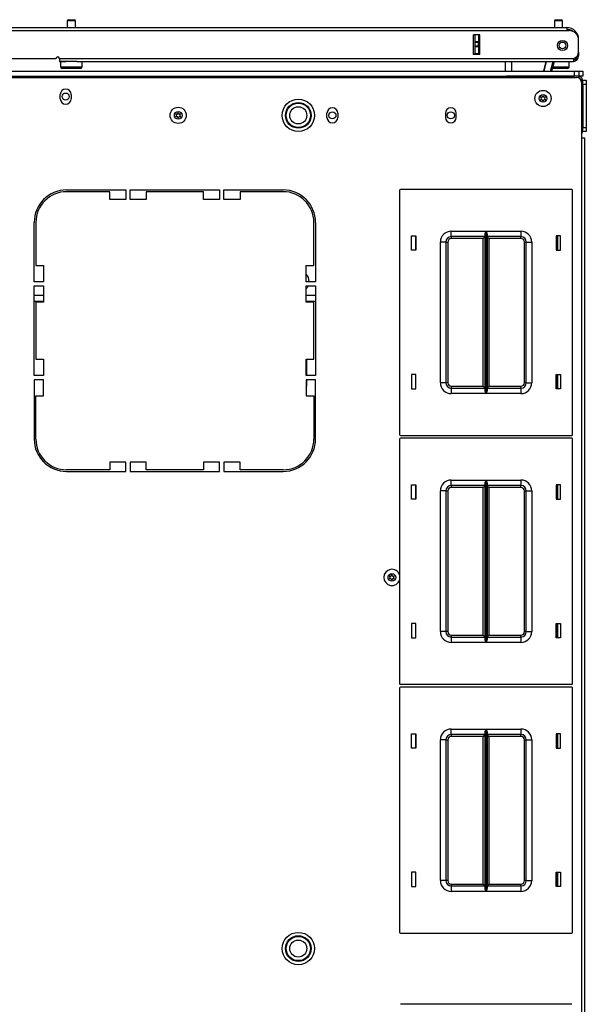
# Model space of a CAD drawing. Extents: x -257 to 40, y -65 to 171.
# Drawn here: x -147 to -134, y 148 to 171 of the extents above; entities that cross this region are included whole.
import ezdxf

# ---------------------------------------------------------------- set-up
doc = ezdxf.new("R2010")
doc.units = 0
doc.header["$MEASUREMENT"] = 0
doc.layers.add('TFR-TRI', color=7, linetype='CONTINUOUS')

msp = doc.modelspace()

# ---------------------------------------------------------------- linework, layer by layer
at = {"layer": 'TFR-TRI', "color": 5, "linetype": 'CONTINUOUS'}
for p, q in [((-146.051, 171.074), (-146.051, 170.923)), ((-146.023, 171.074), (-146.051, 171.074)), ((-145.957, 171.074), (-146.023, 171.074)), ((-146.021, 171.104), (-145.989, 171.104)), ((-145.989, 171.104), (-145.925, 171.104)), ((-145.89, 171.074), (-145.957, 171.074)), ((-145.925, 171.104), (-145.893, 171.104)), ((-145.863, 171.074), (-145.89, 171.074)), ((-145.863, 170.923), (-145.863, 171.074)), ((-134.796, 171.074), (-134.796, 170.923)), ((-134.768, 171.074), (-134.796, 171.074)), ((-134.702, 171.074), (-134.768, 171.074)), ((-134.766, 171.104), (-134.734, 171.104)), ((-134.734, 171.104), (-134.67, 171.104)), ((-134.635, 171.074), (-134.702, 171.074)), ((-134.67, 171.104), (-134.638, 171.104)), ((-134.608, 171.074), (-134.635, 171.074)), ((-134.608, 170.923), (-134.608, 171.074)), ((-146.207, 170.135), (-146.207, 170.019)), ((-146.173, 170.135), (-146.207, 170.135)), ((-146.082, 170.135), (-146.173, 170.135)), ((-145.957, 170.135), (-146.082, 170.135)), ((-145.885, 170.135), (-145.957, 170.135)), ((-145.82, 170.135), (-145.885, 170.135)), ((-145.707, 170.019), (-145.707, 170.135)), ((-134.452, 170.019), (-134.452, 170.135)), ((-146.207, 170.019), (-146.173, 170.019)), ((-146.173, 170.019), (-146.082, 170.019)), ((-146.105, 169.979), (-146.167, 169.979)), ((-145.957, 169.979), (-146.105, 169.979)), ((-146.082, 170.019), (-145.957, 170.019)), ((-145.957, 170.019), (-145.832, 170.019)), ((-145.808, 169.979), (-145.957, 169.979)), ((-145.832, 170.019), (-145.74, 170.019)), ((-145.747, 169.979), (-145.808, 169.979)), ((-145.74, 170.019), (-145.707, 170.019)), ((-134.78, 169.979), (-134.847, 169.979)), ((-134.836, 170.019), (-134.71, 170.019)), ((-134.702, 169.979), (-134.78, 169.979)), ((-134.71, 170.019), (-134.582, 170.019)), ((-134.553, 169.979), (-134.702, 169.979)), ((-134.582, 170.019), (-134.487, 170.019)), ((-134.492, 169.979), (-134.553, 169.979)), ((-134.487, 170.019), (-134.452, 170.019))]:
    msp.add_line(p, q, dxfattribs=at)
at = {"layer": 'TFR-TRI', "color": 72, "linetype": 'CONTINUOUS'}
for p, q in [((-147.65, 170.923), (-134.512, 170.923)), ((-147.65, 170.852), (-134.512, 170.852)), ((-134.512, 170.923), (-134.512, 170.902)), ((-134.512, 170.902), (-134.512, 170.852)), ((-134.512, 170.852), (-134.453, 170.852)), ((-136.662, 170.301), (-136.662, 170.757)), ((-136.519, 170.757), (-136.662, 170.757)), ((-136.519, 170.301), (-136.519, 170.757)), ((-134.237, 170.647), (-134.236, 170.647)), ((-134.236, 170.359), (-134.236, 170.635)), ((-134.236, 170.352), (-134.236, 170.352)), ((-134.236, 170.352), (-134.236, 170.296)), ((-147.65, 170.206), (-146.311, 170.206)), ((-146.232, 170.206), (-134.354, 170.206)), ((-146.232, 170.206), (-146.232, 170.156)), ((-146.232, 170.156), (-146.232, 170.135)), ((-146.232, 170.135), (-146.082, 170.135)), ((-145.832, 170.135), (-134.354, 170.135)), ((-136.519, 170.301), (-136.662, 170.301)), ((-134.354, 170.206), (-134.354, 170.156)), ((-134.354, 170.156), (-134.354, 170.135)), ((-134.236, 170.273), (-134.262, 170.273)), ((-134.236, 170.296), (-134.236, 170.273))]:
    msp.add_line(p, q, dxfattribs=at)
at = {"layer": 'TFR-TRI', "color": 151, "linetype": 'CONTINUOUS'}
for p, q in [((-136.63, 170.598), (-136.63, 170.757)), ((-136.63, 170.592), (-136.63, 170.598)), ((-136.63, 170.598), (-136.551, 170.598)), ((-136.63, 170.578), (-136.63, 170.592)), ((-136.63, 170.5), (-136.63, 170.578)), ((-136.551, 170.578), (-136.63, 170.578)), ((-136.551, 170.757), (-136.551, 170.598)), ((-136.551, 170.598), (-136.551, 170.592)), ((-136.551, 170.592), (-136.551, 170.578)), ((-136.551, 170.5), (-136.551, 170.578)), ((-136.52, 170.301), (-136.52, 170.757)), ((-136.63, 170.486), (-136.63, 170.5)), ((-136.63, 170.5), (-136.551, 170.5)), ((-136.63, 170.48), (-136.63, 170.486)), ((-136.63, 170.32), (-136.63, 170.48)), ((-136.551, 170.48), (-136.63, 170.48)), ((-136.63, 170.32), (-136.551, 170.32)), ((-136.63, 170.311), (-136.63, 170.32)), ((-136.551, 170.5), (-136.551, 170.486)), ((-136.551, 170.486), (-136.551, 170.48)), ((-136.551, 170.48), (-136.551, 170.32)), ((-136.551, 170.32), (-136.551, 170.311)), ((-136.63, 170.301), (-136.63, 170.311)), ((-136.551, 170.311), (-136.551, 170.301))]:
    msp.add_line(p, q, dxfattribs=at)
at = {"layer": 'TFR-TRI', "color": 63, "linetype": 'CONTINUOUS'}
for p, q in [((-135.929, 169.919), (-135.925, 170.135)), ((-135.788, 170.135), (-135.791, 169.919)), ((-135.044, 169.919), (-134.986, 170.135)), ((-134.986, 170.135), (-135.044, 169.919)), ((-134.884, 169.919), (-134.826, 170.135)), ((-134.805, 170.135), (-134.863, 169.919))]:
    msp.add_line(p, q, dxfattribs=at)
at = {"layer": 'TFR-TRI', "color": 215, "linetype": 'CONTINUOUS'}
for p, q in [((-161.268, 169.919), (-134.331, 169.919)), ((-134.331, 169.919), (-134.261, 169.919)), ((-134.331, 169.801), (-134.331, 169.919)), ((-134.261, 169.919), (-134.232, 169.919)), ((-134.232, 169.919), (-134.232, 169.801)), ((-161.268, 169.801), (-134.331, 169.801)), ((-134.261, 169.801), (-134.331, 169.801)), ((-134.232, 169.801), (-134.261, 169.801)), ((-138.375, 167.164), (-138.375, 161.524)), ((-134.395, 167.184), (-138.355, 167.184)), ((-134.375, 161.524), (-134.375, 167.164)), ((-138.095, 165.779), (-138.095, 166.109)), ((-138.095, 166.109), (-137.995, 166.109)), ((-137.995, 166.109), (-137.995, 165.779)), ((-137.18, 166.219), (-136.376, 166.219)), ((-137.18, 166.131), (-137.18, 166.219)), ((-137.18, 166.094), (-137.18, 166.131)), ((-136.398, 166.094), (-137.18, 166.094)), ((-137.18, 166.094), (-137.18, 166.081)), ((-137.18, 166.081), (-137.18, 166.049)), ((-136.443, 166.049), (-137.18, 166.049)), ((-136.411, 166.081), (-136.443, 166.049)), ((-136.443, 162.639), (-136.443, 166.049)), ((-136.398, 166.094), (-136.411, 166.081)), ((-136.398, 166.149), (-136.395, 166.168)), ((-136.398, 162.539), (-136.398, 166.149)), ((-136.395, 166.168), (-136.383, 166.203)), ((-136.383, 166.203), (-136.376, 166.219)), ((-136.376, 166.219), (-136.376, 162.469)), ((-136.376, 166.219), (-136.376, 166.219)), ((-136.374, 162.469), (-136.374, 166.219)), ((-136.374, 166.219), (-135.57, 166.219)), ((-136.374, 166.219), (-136.374, 166.219)), ((-136.374, 166.219), (-136.367, 166.203)), ((-136.367, 166.203), (-136.355, 166.168)), ((-136.355, 166.168), (-136.353, 166.149)), ((-136.353, 166.149), (-136.353, 162.539)), ((-135.57, 166.094), (-136.353, 166.094)), ((-136.339, 166.081), (-136.353, 166.094)), ((-136.308, 166.049), (-136.339, 166.081)), ((-135.57, 166.049), (-136.308, 166.049)), ((-136.308, 166.049), (-136.308, 162.639)), ((-135.57, 166.219), (-135.57, 166.131)), ((-135.57, 166.131), (-135.57, 166.094)), ((-135.57, 166.081), (-135.57, 166.094)), ((-135.57, 166.049), (-135.57, 166.081)), ((-134.755, 166.109), (-134.755, 165.779)), ((-134.655, 166.109), (-134.755, 166.109)), ((-134.655, 165.779), (-134.655, 166.109)), ((-137.995, 165.779), (-138.095, 165.779)), ((-137.43, 162.719), (-137.43, 165.969)), ((-137.342, 165.969), (-137.43, 165.969)), ((-137.305, 165.969), (-137.342, 165.969)), ((-137.305, 165.969), (-137.305, 162.719)), ((-137.305, 165.969), (-137.292, 165.969)), ((-137.292, 165.969), (-137.26, 165.969)), ((-137.26, 165.969), (-137.26, 162.719)), ((-135.49, 162.719), (-135.49, 165.969)), ((-135.49, 165.969), (-135.458, 165.969)), ((-135.458, 165.969), (-135.445, 165.969)), ((-135.445, 162.719), (-135.445, 165.969)), ((-135.445, 165.969), (-135.408, 165.969)), ((-135.408, 165.969), (-135.32, 165.969)), ((-135.32, 165.969), (-135.32, 162.719)), ((-134.755, 165.779), (-134.655, 165.779)), ((-137.995, 162.909), (-138.095, 162.909)), ((-138.095, 162.909), (-138.095, 162.579)), ((-137.995, 162.579), (-137.995, 162.909)), ((-134.755, 162.909), (-134.655, 162.909)), ((-134.755, 162.579), (-134.755, 162.909)), ((-134.655, 162.909), (-134.655, 162.579)), ((-137.342, 162.719), (-137.43, 162.719)), ((-137.305, 162.719), (-137.342, 162.719)), ((-137.292, 162.719), (-137.305, 162.719)), ((-137.26, 162.719), (-137.292, 162.719)), ((-137.18, 162.639), (-136.443, 162.639)), ((-137.18, 162.639), (-137.18, 162.607)), ((-137.18, 162.607), (-137.18, 162.594)), ((-137.18, 162.594), (-136.398, 162.594)), ((-137.18, 162.594), (-137.18, 162.557)), ((-136.443, 162.639), (-136.411, 162.607)), ((-136.411, 162.607), (-136.398, 162.594)), ((-136.353, 162.594), (-136.339, 162.607)), ((-136.353, 162.594), (-135.57, 162.594)), ((-136.339, 162.607), (-136.308, 162.639)), ((-136.308, 162.639), (-135.57, 162.639)), ((-135.57, 162.607), (-135.57, 162.639)), ((-135.57, 162.594), (-135.57, 162.607)), ((-135.57, 162.594), (-135.57, 162.557)), ((-135.458, 162.719), (-135.49, 162.719)), ((-135.445, 162.719), (-135.458, 162.719)), ((-135.445, 162.719), (-135.408, 162.719)), ((-135.408, 162.719), (-135.32, 162.719)), ((-138.095, 162.579), (-137.995, 162.579)), ((-137.18, 162.557), (-137.18, 162.469)), ((-136.376, 162.469), (-137.18, 162.469)), ((-136.395, 162.52), (-136.398, 162.539)), ((-136.383, 162.485), (-136.395, 162.52)), ((-136.376, 162.469), (-136.383, 162.485)), ((-136.376, 162.469), (-136.376, 162.469)), ((-136.367, 162.485), (-136.374, 162.469)), ((-135.57, 162.469), (-136.374, 162.469)), ((-136.374, 162.469), (-136.374, 162.469)), ((-136.355, 162.52), (-136.367, 162.485)), ((-136.353, 162.539), (-136.355, 162.52)), ((-135.57, 162.557), (-135.57, 162.469)), ((-134.655, 162.579), (-134.755, 162.579)), ((-138.355, 161.504), (-134.395, 161.504)), ((-138.375, 161.416), (-138.375, 155.776)), ((-134.395, 161.436), (-138.355, 161.436)), ((-134.375, 155.776), (-134.375, 161.416)), ((-138.095, 160.031), (-138.095, 160.361)), ((-138.095, 160.361), (-137.995, 160.361)), ((-137.995, 160.361), (-137.995, 160.031)), ((-137.18, 160.471), (-136.376, 160.471)), ((-137.18, 160.383), (-137.18, 160.471)), ((-137.18, 160.346), (-137.18, 160.383)), ((-136.398, 160.346), (-137.18, 160.346)), ((-137.18, 160.346), (-137.18, 160.333)), ((-137.18, 160.333), (-137.18, 160.301)), ((-136.411, 160.333), (-136.443, 160.301)), ((-136.398, 160.346), (-136.411, 160.333)), ((-136.398, 160.401), (-136.395, 160.42)), ((-136.398, 156.791), (-136.398, 160.401)), ((-136.395, 160.42), (-136.383, 160.455)), ((-136.383, 160.455), (-136.376, 160.471)), ((-136.376, 160.471), (-136.376, 156.721)), ((-136.376, 160.471), (-136.376, 160.471)), ((-136.374, 156.721), (-136.374, 160.471)), ((-136.374, 160.471), (-135.57, 160.471)), ((-136.374, 160.471), (-136.374, 160.471)), ((-136.374, 160.471), (-136.367, 160.455)), ((-136.367, 160.455), (-136.355, 160.42)), ((-136.355, 160.42), (-136.353, 160.401)), ((-136.353, 160.401), (-136.353, 156.791)), ((-135.57, 160.346), (-136.353, 160.346)), ((-136.339, 160.333), (-136.353, 160.346)), ((-136.308, 160.301), (-136.339, 160.333)), ((-135.57, 160.471), (-135.57, 160.383)), ((-135.57, 160.383), (-135.57, 160.346)), ((-135.57, 160.333), (-135.57, 160.346)), ((-135.57, 160.301), (-135.57, 160.333)), ((-134.755, 160.361), (-134.755, 160.031)), ((-134.655, 160.361), (-134.755, 160.361)), ((-134.655, 160.031), (-134.655, 160.361)), ((-137.43, 156.971), (-137.43, 160.221)), ((-137.342, 160.221), (-137.43, 160.221)), ((-137.305, 160.221), (-137.342, 160.221)), ((-137.305, 160.221), (-137.305, 156.971)), ((-137.305, 160.221), (-137.292, 160.221)), ((-137.292, 160.221), (-137.26, 160.221)), ((-137.26, 160.221), (-137.26, 156.971)), ((-136.443, 160.301), (-137.18, 160.301)), ((-136.443, 156.891), (-136.443, 160.301)), ((-135.57, 160.301), (-136.308, 160.301)), ((-136.308, 160.301), (-136.308, 156.891)), ((-135.49, 156.971), (-135.49, 160.221)), ((-135.49, 160.221), (-135.458, 160.221)), ((-135.458, 160.221), (-135.445, 160.221)), ((-135.445, 156.971), (-135.445, 160.221)), ((-135.445, 160.221), (-135.408, 160.221)), ((-135.408, 160.221), (-135.32, 160.221)), ((-135.32, 160.221), (-135.32, 156.971)), ((-137.995, 160.031), (-138.095, 160.031)), ((-134.755, 160.031), (-134.655, 160.031)), ((-137.995, 157.161), (-138.095, 157.161)), ((-138.095, 157.161), (-138.095, 156.831)), ((-137.995, 156.831), (-137.995, 157.161)), ((-134.755, 157.161), (-134.655, 157.161)), ((-134.755, 156.831), (-134.755, 157.161)), ((-134.655, 157.161), (-134.655, 156.831)), ((-137.342, 156.971), (-137.43, 156.971)), ((-137.305, 156.971), (-137.342, 156.971)), ((-137.292, 156.971), (-137.305, 156.971)), ((-137.26, 156.971), (-137.292, 156.971)), ((-135.458, 156.971), (-135.49, 156.971)), ((-135.445, 156.971), (-135.458, 156.971)), ((-135.445, 156.971), (-135.408, 156.971)), ((-135.408, 156.971), (-135.32, 156.971)), ((-138.095, 156.831), (-137.995, 156.831)), ((-137.18, 156.891), (-136.443, 156.891)), ((-137.18, 156.891), (-137.18, 156.859)), ((-137.18, 156.859), (-137.18, 156.846)), ((-137.18, 156.846), (-136.398, 156.846)), ((-137.18, 156.846), (-137.18, 156.809)), ((-137.18, 156.809), (-137.18, 156.721)), ((-136.376, 156.721), (-137.18, 156.721)), ((-136.443, 156.891), (-136.411, 156.859)), ((-136.411, 156.859), (-136.398, 156.846)), ((-136.395, 156.772), (-136.398, 156.791)), ((-136.383, 156.737), (-136.395, 156.772)), ((-136.376, 156.721), (-136.383, 156.737)), ((-136.376, 156.721), (-136.376, 156.721)), ((-136.367, 156.737), (-136.374, 156.721)), ((-135.57, 156.721), (-136.374, 156.721)), ((-136.374, 156.721), (-136.374, 156.721)), ((-136.355, 156.772), (-136.367, 156.737)), ((-136.353, 156.791), (-136.355, 156.772)), ((-136.353, 156.846), (-136.339, 156.859)), ((-136.353, 156.846), (-135.57, 156.846)), ((-136.339, 156.859), (-136.308, 156.891)), ((-136.308, 156.891), (-135.57, 156.891)), ((-135.57, 156.859), (-135.57, 156.891)), ((-135.57, 156.846), (-135.57, 156.859)), ((-135.57, 156.846), (-135.57, 156.809)), ((-135.57, 156.809), (-135.57, 156.721)), ((-134.655, 156.831), (-134.755, 156.831)), ((-138.375, 155.668), (-138.375, 150.028)), ((-138.355, 155.756), (-134.395, 155.756)), ((-134.395, 155.688), (-138.355, 155.688)), ((-134.375, 150.028), (-134.375, 155.668)), ((-137.18, 154.723), (-136.376, 154.723)), ((-137.18, 154.635), (-137.18, 154.723)), ((-137.18, 154.598), (-137.18, 154.635)), ((-136.398, 154.653), (-136.395, 154.672)), ((-136.398, 151.043), (-136.398, 154.653)), ((-136.395, 154.672), (-136.383, 154.707)), ((-136.383, 154.707), (-136.376, 154.723)), ((-136.376, 154.723), (-136.376, 150.973)), ((-136.376, 154.723), (-136.376, 154.723)), ((-136.374, 150.973), (-136.374, 154.723)), ((-136.374, 154.723), (-135.57, 154.723)), ((-136.374, 154.723), (-136.374, 154.723)), ((-136.374, 154.723), (-136.367, 154.707)), ((-136.367, 154.707), (-136.355, 154.672)), ((-136.355, 154.672), (-136.353, 154.653)), ((-136.353, 154.653), (-136.353, 151.043)), ((-135.57, 154.723), (-135.57, 154.635)), ((-135.57, 154.635), (-135.57, 154.598)), ((-138.095, 154.283), (-138.095, 154.613)), ((-138.095, 154.613), (-137.995, 154.613)), ((-137.995, 154.613), (-137.995, 154.283)), ((-137.43, 151.223), (-137.43, 154.473)), ((-137.342, 154.473), (-137.43, 154.473)), ((-137.305, 154.473), (-137.342, 154.473)), ((-137.305, 154.473), (-137.305, 151.223)), ((-137.305, 154.473), (-137.292, 154.473)), ((-137.292, 154.473), (-137.26, 154.473)), ((-137.26, 154.473), (-137.26, 151.223)), ((-136.398, 154.598), (-137.18, 154.598)), ((-137.18, 154.598), (-137.18, 154.585)), ((-137.18, 154.585), (-137.18, 154.553)), ((-136.443, 154.553), (-137.18, 154.553)), ((-136.411, 154.585), (-136.443, 154.553)), ((-136.443, 151.143), (-136.443, 154.553)), ((-136.398, 154.598), (-136.411, 154.585)), ((-135.57, 154.598), (-136.353, 154.598)), ((-136.339, 154.585), (-136.353, 154.598)), ((-136.308, 154.553), (-136.339, 154.585)), ((-135.57, 154.553), (-136.308, 154.553)), ((-136.308, 154.553), (-136.308, 151.143)), ((-135.57, 154.585), (-135.57, 154.598)), ((-135.57, 154.553), (-135.57, 154.585)), ((-135.49, 151.223), (-135.49, 154.473)), ((-135.49, 154.473), (-135.458, 154.473)), ((-135.458, 154.473), (-135.445, 154.473)), ((-135.445, 151.223), (-135.445, 154.473)), ((-135.445, 154.473), (-135.408, 154.473)), ((-135.408, 154.473), (-135.32, 154.473)), ((-135.32, 154.473), (-135.32, 151.223)), ((-134.755, 154.613), (-134.755, 154.283)), ((-134.655, 154.613), (-134.755, 154.613)), ((-134.655, 154.283), (-134.655, 154.613)), ((-137.995, 154.283), (-138.095, 154.283)), ((-134.755, 154.283), (-134.655, 154.283)), ((-137.995, 151.413), (-138.095, 151.413)), ((-138.095, 151.413), (-138.095, 151.083)), ((-137.995, 151.083), (-137.995, 151.413)), ((-137.342, 151.223), (-137.43, 151.223)), ((-137.305, 151.223), (-137.342, 151.223)), ((-137.292, 151.223), (-137.305, 151.223)), ((-137.26, 151.223), (-137.292, 151.223)), ((-135.458, 151.223), (-135.49, 151.223)), ((-135.445, 151.223), (-135.458, 151.223)), ((-135.445, 151.223), (-135.408, 151.223)), ((-135.408, 151.223), (-135.32, 151.223)), ((-134.755, 151.413), (-134.655, 151.413)), ((-134.755, 151.083), (-134.755, 151.413)), ((-134.655, 151.413), (-134.655, 151.083)), ((-138.095, 151.083), (-137.995, 151.083)), ((-137.18, 151.143), (-136.443, 151.143)), ((-137.18, 151.143), (-137.18, 151.111)), ((-137.18, 151.111), (-137.18, 151.098)), ((-137.18, 151.098), (-136.398, 151.098)), ((-137.18, 151.098), (-137.18, 151.061)), ((-137.18, 151.061), (-137.18, 150.973)), ((-136.443, 151.143), (-136.411, 151.111)), ((-136.411, 151.111), (-136.398, 151.098)), ((-136.395, 151.024), (-136.398, 151.043)), ((-136.383, 150.989), (-136.395, 151.024)), ((-136.376, 150.973), (-136.383, 150.989)), ((-136.367, 150.989), (-136.374, 150.973)), ((-136.355, 151.024), (-136.367, 150.989)), ((-136.353, 151.043), (-136.355, 151.024)), ((-136.353, 151.098), (-136.339, 151.111)), ((-136.353, 151.098), (-135.57, 151.098)), ((-136.339, 151.111), (-136.308, 151.143)), ((-136.308, 151.143), (-135.57, 151.143)), ((-135.57, 151.111), (-135.57, 151.143)), ((-135.57, 151.098), (-135.57, 151.111)), ((-135.57, 151.098), (-135.57, 151.061)), ((-135.57, 151.061), (-135.57, 150.973)), ((-134.655, 151.083), (-134.755, 151.083)), ((-136.376, 150.973), (-137.18, 150.973)), ((-136.376, 150.973), (-136.376, 150.973)), ((-135.57, 150.973), (-136.374, 150.973)), ((-136.374, 150.973), (-136.374, 150.973)), ((-138.355, 150.008), (-134.395, 150.008)), ((-134.395, 148.365), (-138.355, 148.365))]:
    msp.add_line(p, q, dxfattribs=at)
at = {"layer": 'TFR-TRI', "color": 21, "linetype": 'CONTINUOUS'}
for p, q in [((-134.232, 169.919), (-134.165, 169.919)), ((-134.165, 169.919), (-134.138, 169.919)), ((-134.138, 169.919), (-134.138, 169.801)), ((-134.165, 169.801), (-134.232, 169.801)), ((-134.138, 169.801), (-134.165, 169.801))]:
    msp.add_line(p, q, dxfattribs=at)
at = {"layer": 'TFR-TRI', "color": 30, "linetype": 'CONTINUOUS'}
for p, q in [((-161.311, 169.769), (-134.288, 169.769)), ((-134.169, 169.651), (-134.169, 168.372)), ((-146.213, 169.279), (-146.213, 169.377)), ((-145.961, 169.377), (-145.961, 169.279)), ((-140.051, 168.846), (-140.051, 168.944)), ((-139.799, 168.944), (-139.799, 168.846)), ((-137.315, 168.944), (-137.315, 168.846)), ((-137.063, 168.846), (-137.063, 168.944)), ((-134.169, 168.372), (-134.169, 124.379)), ((-134.169, 168.372), (-134.119, 168.372)), ((-134.119, 168.372), (-134.099, 168.372)), ((-134.099, 168.372), (-134.099, 124.379)), ((-146.067, 167.171), (-144.697, 167.171)), ((-145.071, 167.131), (-146.067, 167.131)), ((-145.071, 166.954), (-145.071, 167.131)), ((-144.697, 167.171), (-144.697, 166.954)), ((-144.599, 166.954), (-144.599, 167.171)), ((-144.599, 167.171), (-142.532, 167.171)), ((-142.906, 167.131), (-144.225, 167.131)), ((-144.225, 167.131), (-144.225, 166.954)), ((-142.906, 166.954), (-142.906, 167.131)), ((-142.532, 167.171), (-142.532, 166.954)), ((-142.433, 166.954), (-142.433, 167.171)), ((-142.433, 167.171), (-141.063, 167.171)), ((-141.063, 167.131), (-142.059, 167.131)), ((-142.059, 167.131), (-142.059, 166.954)), ((-144.697, 166.954), (-145.071, 166.954)), ((-144.225, 166.954), (-144.599, 166.954)), ((-142.532, 166.954), (-142.906, 166.954)), ((-142.059, 166.954), (-142.433, 166.954)), ((-146.815, 165.053), (-146.815, 166.423)), ((-146.776, 166.423), (-146.776, 165.427)), ((-140.354, 165.427), (-140.354, 166.423)), ((-140.315, 166.423), (-140.315, 165.053)), ((-134.736, 165.779), (-134.736, 166.109)), ((-146.776, 165.427), (-146.599, 165.427)), ((-146.599, 165.427), (-146.599, 165.053)), ((-140.532, 165.053), (-140.532, 165.427)), ((-140.532, 165.427), (-140.354, 165.427)), ((-146.599, 165.053), (-146.815, 165.053)), ((-146.815, 162.887), (-146.815, 164.954)), ((-146.815, 164.954), (-146.599, 164.954)), ((-146.599, 164.954), (-146.599, 164.58)), ((-140.315, 165.053), (-140.532, 165.053)), ((-140.532, 164.58), (-140.532, 164.954)), ((-140.532, 164.954), (-140.315, 164.954)), ((-140.315, 164.954), (-140.315, 162.887)), ((-146.599, 164.58), (-146.776, 164.58)), ((-146.776, 164.58), (-146.776, 163.261)), ((-140.354, 164.58), (-140.532, 164.58)), ((-140.354, 163.261), (-140.354, 164.58)), ((-146.776, 163.261), (-146.599, 163.261)), ((-146.599, 163.261), (-146.599, 162.887)), ((-140.532, 162.887), (-140.532, 163.261)), ((-140.532, 163.261), (-140.354, 163.261)), ((-146.599, 162.887), (-146.815, 162.887)), ((-140.315, 162.887), (-140.532, 162.887)), ((-134.736, 162.579), (-134.736, 162.909)), ((-146.815, 162.789), (-146.815, 161.419)), ((-146.599, 162.789), (-146.815, 162.789)), ((-146.599, 162.415), (-146.599, 162.789)), ((-140.532, 162.789), (-140.532, 162.415)), ((-140.315, 162.789), (-140.532, 162.789)), ((-140.315, 161.419), (-140.315, 162.789)), ((-146.776, 162.415), (-146.599, 162.415)), ((-146.776, 161.419), (-146.776, 162.415)), ((-140.532, 162.415), (-140.354, 162.415)), ((-140.354, 162.415), (-140.354, 161.419)), ((-145.071, 160.887), (-145.071, 160.71)), ((-144.697, 160.887), (-145.071, 160.887)), ((-144.697, 160.671), (-144.697, 160.887)), ((-144.599, 160.887), (-144.599, 160.671)), ((-144.225, 160.887), (-144.599, 160.887)), ((-144.225, 160.71), (-144.225, 160.887)), ((-142.906, 160.887), (-142.906, 160.71)), ((-142.532, 160.887), (-142.906, 160.887)), ((-142.532, 160.671), (-142.532, 160.887)), ((-142.433, 160.887), (-142.433, 160.671)), ((-142.059, 160.887), (-142.433, 160.887)), ((-142.059, 160.71), (-142.059, 160.887)), ((-145.071, 160.71), (-146.067, 160.71)), ((-146.067, 160.671), (-144.697, 160.671)), ((-144.599, 160.671), (-142.532, 160.671)), ((-142.906, 160.71), (-144.225, 160.71)), ((-142.433, 160.671), (-141.063, 160.671)), ((-141.063, 160.71), (-142.059, 160.71)), ((-134.736, 160.031), (-134.736, 160.361)), ((-134.736, 156.831), (-134.736, 157.161)), ((-134.736, 154.282), (-134.736, 154.612)), ((-134.736, 151.083), (-134.736, 151.413))]:
    msp.add_line(p, q, dxfattribs=at)
at = {"layer": 'TFR-TRI', "color": 135, "linetype": 'CONTINUOUS'}
for p, q in [((-135.967, 169.801), (-135.967, 169.793)), ((-135.967, 169.793), (-135.967, 169.769))]:
    msp.add_line(p, q, dxfattribs=at)
at = {"layer": 'TFR-TRI', "color": 173, "linetype": 'CONTINUOUS'}
for p, q in [((-134.242, 169.801), (-135.882, 169.801)), ((-135.882, 169.801), (-135.882, 169.769)), ((-134.242, 169.801), (-134.242, 169.76)), ((-134.148, 169.706), (-134.183, 169.706)), ((-134.148, 168.519), (-134.148, 169.706)), ((-134.148, 168.519), (-134.169, 168.519))]:
    msp.add_line(p, q, dxfattribs=at)
at = {"layer": 'TFR-TRI', "color": 124, "linetype": 'CONTINUOUS'}
for p, q in [((-134.138, 169.706), (-134.059, 169.706)), ((-134.138, 169.677), (-134.138, 169.706)), ((-134.138, 169.608), (-134.138, 169.677)), ((-134.059, 169.706), (-134.059, 169.677)), ((-134.059, 169.677), (-134.059, 169.608)), ((-134.138, 169.608), (-134.138, 168.617)), ((-134.059, 169.608), (-134.138, 169.608)), ((-134.059, 169.608), (-134.059, 168.617)), ((-134.148, 169.3), (-134.138, 169.3)), ((-134.148, 168.926), (-134.138, 168.926)), ((-134.138, 168.617), (-134.059, 168.617)), ((-134.138, 168.548), (-134.138, 168.617)), ((-134.138, 168.519), (-134.138, 168.548)), ((-134.059, 168.519), (-134.138, 168.519)), ((-134.059, 168.617), (-134.059, 168.548)), ((-134.059, 168.548), (-134.059, 168.519))]:
    msp.add_line(p, q, dxfattribs=at)
at = {"layer": 'TFR-TRI', "color": 3, "linetype": 'CONTINUOUS'}
for p, q in [((-134.138, 169.572), (-134.148, 169.572)), ((-134.148, 169.447), (-134.138, 169.447)), ((-134.138, 168.778), (-134.148, 168.778)), ((-134.148, 168.653), (-134.138, 168.653)), ((-140.526, 165.057), (-140.532, 165.057))]:
    msp.add_line(p, q, dxfattribs=at)
at = {"layer": 'TFR-TRI', "color": 12, "linetype": 'CONTINUOUS'}
for p, q in [((-138.005, 166.109), (-138.005, 165.779)), ((-134.716, 165.779), (-134.716, 166.109)), ((-138.005, 162.909), (-138.005, 162.579)), ((-134.716, 162.579), (-134.716, 162.909)), ((-138.005, 160.361), (-138.005, 160.031)), ((-134.716, 160.031), (-134.716, 160.361)), ((-138.005, 157.161), (-138.005, 156.831)), ((-134.716, 156.831), (-134.716, 157.161)), ((-138.005, 154.613), (-138.005, 154.283)), ((-134.716, 154.283), (-134.716, 154.613)), ((-138.005, 151.413), (-138.005, 151.083)), ((-134.716, 151.083), (-134.716, 151.413))]:
    msp.add_line(p, q, dxfattribs=at)
at = {"layer": 'TFR-TRI', "color": 132, "linetype": 'CONTINUOUS'}
for p, q in [((-146.815, 164.742), (-146.599, 164.742)), ((-140.532, 164.742), (-140.315, 164.742)), ((-146.815, 164.604), (-146.599, 164.604)), ((-140.532, 164.604), (-140.315, 164.604))]:
    msp.add_line(p, q, dxfattribs=at)
at = {"layer": 'TFR-TRI', "color": 163, "linetype": 'CONTINUOUS'}
for p, q in [((-140.516, 164.604), (-140.516, 164.58)), ((-140.516, 162.887), (-140.516, 163.261)), ((-140.516, 162.675), (-140.516, 162.789))]:
    msp.add_line(p, q, dxfattribs=at)
at = {"layer": 'TFR-TRI', "color": 72, "linetype": 'CONTINUOUS'}
msp.add_circle((-134.61, 170.509), 0.118, dxfattribs=at)
at = {"layer": 'TFR-TRI', "color": 153, "linetype": 'CONTINUOUS'}
msp.add_circle((-134.61, 170.509), 0.0787, dxfattribs=at)
at = {"layer": 'TFR-TRI', "color": 135, "linetype": 'CONTINUOUS'}
for centre in [(-146.087, 169.328), (-139.925, 168.895), (-137.189, 168.895)]:
    msp.add_circle(centre, 0.0827, dxfattribs=at)
at = {"layer": 'TFR-TRI', "color": 3, "linetype": 'CONTINUOUS'}
for centre, radius in [((-135.059, 169.285), 0.187), ((-140.713, 168.895), 0.297), ((-135.059, 169.285), 0.0886), ((-143.488, 168.895), 0.187), ((-143.488, 168.895), 0.0886), ((-140.713, 168.895), 0.28), ((-140.713, 168.895), 0.197), ((-138.552, 158.224), 0.0886), ((-140.713, 149.653), 0.297), ((-140.713, 149.653), 0.28), ((-140.713, 149.653), 0.197)]:
    msp.add_circle(centre, radius, dxfattribs=at)
at = {"layer": 'TFR-TRI', "color": 30, "linetype": 'CONTINUOUS'}
for centre in [(-140.713, 168.895), (-140.713, 149.653)]:
    msp.add_circle(centre, 0.374, dxfattribs=at)
at = {"layer": 'TFR-TRI', "color": 5, "linetype": 'CONTINUOUS'}
for centre, radius, start, end in [((-146.021, 171.074), 0.03, 90, 180), ((-145.893, 171.074), 0.03, 0, 90), ((-134.766, 171.074), 0.03, 90, 180), ((-134.638, 171.074), 0.03, 0, 90), ((-146.167, 170.019), 0.04, 180, 270), ((-145.747, 170.019), 0.04, 270, 0), ((-134.492, 170.019), 0.04, 270, 0)]:
    msp.add_arc(centre, radius, start, end, dxfattribs=at)
at = {"layer": 'TFR-TRI', "color": 72, "linetype": 'CONTINUOUS'}
for centre, radius, start, end in [((-134.512, 170.647), 0.276, 0, 90), ((-134.512, 170.647), 0.236, 52.5403, 90), ((-134.453, 170.635), 0.217, 0, 90), ((-134.394, 170.359), 0.157, 284.4775, 0), ((-146.272, 170.206), 0.0394, 0, 180), ((-134.374, 170.273), 0.138, 278.2139, 0), ((-134.374, 170.273), 0.0984, 281.5383, 347.58)]:
    msp.add_arc(centre, radius, start, end, dxfattribs=at)
at = {"layer": 'TFR-TRI', "color": 151, "linetype": 'CONTINUOUS'}
msp.add_arc((-134.551, 170.608), 0.276, 61.1086, 81.7861, dxfattribs=at)
at = {"layer": 'TFR-TRI', "color": 173, "linetype": 'CONTINUOUS'}
for centre, start, end in [((-135.882, 169.706), 90, 138.1894), ((-134.242, 169.706), 0, 90), ((-134.242, 168.519), 320.4281, 0)]:
    msp.add_arc(centre, 0.0945, start, end, dxfattribs=at)
at = {"layer": 'TFR-TRI', "color": 30, "linetype": 'CONTINUOUS'}
for centre, radius, start, end in [((-134.288, 169.651), 0.118, 0, 90), ((-146.087, 169.377), 0.126, 0, 180), ((-146.087, 169.279), 0.126, 180, 0), ((-139.925, 168.944), 0.126, 0, 180), ((-137.189, 168.944), 0.126, 0, 180), ((-139.925, 168.846), 0.126, 180, 0), ((-137.189, 168.846), 0.126, 180, 0), ((-146.067, 166.423), 0.748, 90, 180), ((-146.067, 166.423), 0.709, 90, 180), ((-141.063, 166.423), 0.748, 0, 90), ((-141.063, 166.423), 0.709, 0, 90), ((-146.067, 161.419), 0.748, 180, 270), ((-146.067, 161.419), 0.709, 180, 270), ((-141.063, 161.419), 0.709, 270, 0), ((-141.063, 161.419), 0.748, 270, 0)]:
    msp.add_arc(centre, radius, start, end, dxfattribs=at)
at = {"layer": 'TFR-TRI', "color": 3, "linetype": 'CONTINUOUS'}
for centre, radius, start, end in [((-135.112, 169.315), 0.00394, 79.8062, 220.3358), ((-135.334, 169.126), 0.288, 33.9333, 40.3358), ((-135.111, 169.254), 0.00394, 140.0662, 280.5828), ((-135.335, 169.442), 0.288, 320.0662, 326.4698), ((-135.059, 169.607), 0.292, 259.8062, 266.0622), ((-135.057, 168.963), 0.292, 94.3342, 100.5828), ((-135.098, 169.285), 0.00394, 326.4698, 33.9333), ((-135.079, 169.319), 0.00394, 266.0622, 334.4223), ((-135.079, 169.251), 0.00394, 25.9787, 94.3342), ((-135.335, 169.442), 0.288, 334.4223, 340.7388), ((-135.334, 169.126), 0.288, 19.6646, 25.9787), ((-135.06, 169.345), 0.00394, 20.2092, 160.7388), ((-135.059, 169.224), 0.00394, 199.6646, 340.199), ((-134.782, 169.448), 0.292, 200.2092, 206.5131), ((-134.781, 169.124), 0.292, 153.8943, 160.199), ((-135.04, 169.319), 0.00394, 206.5131, 273.8899), ((-135.039, 169.251), 0.00394, 86.5205, 153.8943), ((-135.059, 169.607), 0.292, 273.8899, 280.2031), ((-135.057, 168.963), 0.292, 80.2136, 86.5205), ((-135.02, 169.285), 0.00394, 146.0412, 214.3587), ((-134.781, 169.124), 0.292, 139.7913, 146.0412), ((-134.782, 169.448), 0.292, 214.3587, 220.6076), ((-135.007, 169.315), 0.00394, 319.7913, 100.2031), ((-135.007, 169.255), 0.00394, 260.2136, 40.6076), ((-143.764, 169.052), 0.288, 334.4223, 340.7388), ((-143.489, 168.956), 0.00394, 20.2092, 160.7388), ((-143.211, 169.058), 0.292, 200.2092, 206.5131), ((-143.541, 168.925), 0.00394, 79.8062, 220.3358), ((-143.763, 168.736), 0.288, 33.9333, 40.3358), ((-143.54, 168.865), 0.00394, 140.0662, 280.5828), ((-143.764, 169.052), 0.288, 320.0662, 326.4698), ((-143.488, 169.217), 0.292, 259.8062, 266.0622), ((-143.486, 168.573), 0.292, 94.3342, 100.5828), ((-143.528, 168.895), 0.00394, 326.4698, 33.9333), ((-143.508, 168.929), 0.00394, 266.0622, 334.4223), ((-143.508, 168.861), 0.00394, 25.9787, 94.3342), ((-143.763, 168.736), 0.288, 19.6646, 25.9787), ((-143.488, 168.835), 0.00394, 199.6646, 340.199), ((-143.21, 168.735), 0.292, 153.8943, 160.199), ((-143.469, 168.929), 0.00394, 206.5131, 273.8899), ((-143.469, 168.861), 0.00394, 86.5205, 153.8943), ((-143.488, 169.217), 0.292, 273.8899, 280.2031), ((-143.486, 168.573), 0.292, 80.2136, 86.5205), ((-143.449, 168.895), 0.00394, 146.0412, 214.3587), ((-143.21, 168.735), 0.292, 139.7913, 146.0412), ((-143.211, 169.058), 0.292, 214.3587, 220.6076), ((-143.436, 168.925), 0.00394, 319.7913, 100.2031), ((-143.436, 168.865), 0.00394, 260.2136, 40.6076), ((-140.713, 165.057), 0.25, 359.1, 43.5769), ((-140.713, 165.057), 0.25, 316.4231, 335.835), ((-138.552, 158.224), 0.187, 18.7819, 180), ((-138.828, 158.381), 0.288, 334.4223, 340.7388), ((-138.552, 158.284), 0.00394, 20.2092, 160.7388), ((-138.275, 158.387), 0.292, 200.2092, 206.5131), ((-138.552, 158.224), 0.187, 180, 341.2181), ((-138.604, 158.254), 0.00394, 79.8062, 220.3358), ((-138.604, 158.193), 0.00394, 140.0662, 280.5828), ((-138.827, 158.065), 0.288, 33.9333, 40.3358), ((-138.828, 158.381), 0.288, 320.0662, 326.4698), ((-138.552, 158.545), 0.292, 259.8062, 266.0622), ((-138.55, 157.902), 0.292, 94.3342, 100.5828), ((-138.591, 158.224), 0.00394, 326.4698, 33.9333), ((-138.572, 158.258), 0.00394, 266.0622, 334.4223), ((-138.572, 158.19), 0.00394, 25.9787, 94.3342), ((-138.827, 158.065), 0.288, 19.6646, 25.9787), ((-138.552, 158.163), 0.00394, 199.6646, 340.199), ((-138.274, 158.063), 0.292, 153.8943, 160.199), ((-138.533, 158.258), 0.00394, 206.5131, 273.8899), ((-138.532, 158.19), 0.00394, 86.5205, 153.8943), ((-138.552, 158.545), 0.292, 273.8899, 280.2031), ((-138.55, 157.902), 0.292, 80.2136, 86.5205), ((-138.513, 158.224), 0.00394, 146.0412, 214.3587), ((-138.274, 158.063), 0.292, 139.7913, 146.0412), ((-138.275, 158.387), 0.292, 214.3587, 220.6076), ((-138.5, 158.254), 0.00394, 319.7913, 100.2031), ((-138.499, 158.194), 0.00394, 260.2136, 40.6076)]:
    msp.add_arc(centre, radius, start, end, dxfattribs=at)
at = {"layer": 'TFR-TRI', "color": 215, "linetype": 'CONTINUOUS'}
for centre, radius, start, end in [((-138.355, 167.164), 0.02, 90, 180), ((-134.395, 167.164), 0.02, 0, 90), ((-137.18, 165.969), 0.25, 90, 180), ((-137.18, 165.969), 0.125, 90, 180), ((-137.18, 165.969), 0.08, 90, 180), ((-135.57, 165.969), 0.25, 0, 90), ((-135.57, 165.969), 0.125, 0, 90), ((-135.57, 165.969), 0.08, 0, 90), ((-137.18, 162.719), 0.25, 180, 270), ((-137.18, 162.719), 0.125, 180, 270), ((-137.18, 162.719), 0.08, 180, 270), ((-135.57, 162.719), 0.25, 270, 0), ((-135.57, 162.719), 0.08, 270, 0), ((-135.57, 162.719), 0.125, 270, 0), ((-138.355, 161.524), 0.02, 180, 270), ((-134.395, 161.524), 0.02, 270, 0), ((-138.355, 161.416), 0.02, 90, 180), ((-134.395, 161.416), 0.02, 0, 90), ((-137.18, 160.221), 0.25, 90, 180), ((-137.18, 160.221), 0.125, 90, 180), ((-135.57, 160.221), 0.25, 0, 90), ((-135.57, 160.221), 0.125, 0, 90), ((-137.18, 160.221), 0.08, 90, 180), ((-135.57, 160.221), 0.08, 0, 90), ((-137.18, 156.971), 0.25, 180, 270), ((-137.18, 156.971), 0.125, 180, 270), ((-137.18, 156.971), 0.08, 180, 270), ((-135.57, 156.971), 0.25, 270, 0), ((-135.57, 156.971), 0.08, 270, 0), ((-135.57, 156.971), 0.125, 270, 0), ((-138.355, 155.776), 0.02, 180, 270), ((-134.395, 155.776), 0.02, 270, 0), ((-138.355, 155.668), 0.02, 90, 180), ((-134.395, 155.668), 0.02, 0, 90), ((-137.18, 154.473), 0.25, 90, 180), ((-135.57, 154.473), 0.25, 0, 90), ((-137.18, 154.473), 0.125, 90, 180), ((-137.18, 154.473), 0.08, 90, 180), ((-135.57, 154.473), 0.125, 0, 90), ((-135.57, 154.473), 0.08, 0, 90), ((-137.18, 151.223), 0.25, 180, 270), ((-137.18, 151.223), 0.125, 180, 270), ((-137.18, 151.223), 0.08, 180, 270), ((-135.57, 151.223), 0.25, 270, 0), ((-135.57, 151.223), 0.08, 270, 0), ((-135.57, 151.223), 0.125, 270, 0), ((-138.355, 150.028), 0.02, 180, 270), ((-134.395, 150.028), 0.02, 270, 0)]:
    msp.add_arc(centre, radius, start, end, dxfattribs=at)
at = {"layer": 'TFR-TRI', "color": 163, "linetype": 'CONTINUOUS'}
msp.add_arc((-140.713, 162.675), 0.197, 336.9248, 0, dxfattribs=at)

doc.saveas('drawing.dxf')
